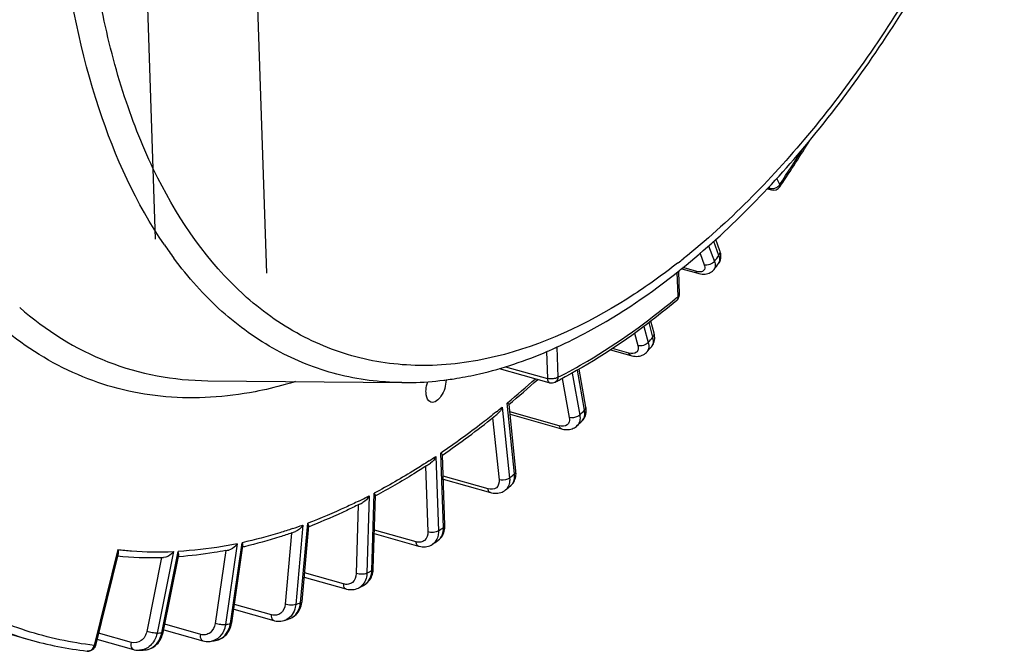
# Model space of a CAD drawing. Units: millimetres. Extents: x 0 to 594, y 0 to 420.
# Drawn here: x 345 to 361, y 44 to 55 of the extents above; entities that cross this region are included whole.
import ezdxf

# ---------------------------------------------------------------- set-up
doc = ezdxf.new("R2010")
doc.units = ezdxf.units.MM
doc.header["$LTSCALE"] = 32.67
doc.linetypes.add('CENTER', pattern=[0.6, 0.375, -0.075, 0.075, -0.075])
doc.layers.get('0').update_dxf_attribs({"linetype": 'CONTINUOUS'})
doc.layers.add('DEFAULT_1', color=7, linetype='CENTER')

msp = doc.modelspace()

# ---------------------------------------------------------------- linework, layer by layer
at = {"color": 9, "linetype": 'Continuous'}
for p, q in [((357.180382, 51.989927), (357.206876, 51.982322)), ((357.206876, 51.982322), (357.195374, 52.006376)), ((357.370725, 52.045323), (357.3226, 52.145964)), ((356.203616, 51.038013), (356.298614, 50.784201)), ((356.372338, 50.881945), (356.286641, 51.110906)), ((356.062304, 50.913947), (356.132044, 50.72762)), ((355.703952, 50.760266), (355.694306, 50.752723)), ((355.701752, 50.206596), (355.688255, 50.60472)), ((355.994158, 50.620422), (355.782743, 50.680907)), ((355.290607, 49.539002), (355.226087, 49.778726)), ((354.990375, 49.603995), (355.044521, 49.402818)), ((355.14238, 49.716291), (355.213827, 49.450827)), ((353.544844, 49.301906), (353.559726, 48.862935)), ((353.715603, 49.374972), (353.732338, 48.881335)), ((354.893402, 49.279479), (354.630037, 49.354551)), ((352.871112, 49.055169), (353.559726, 48.862935)), ((353.96648, 48.950361), (354.090701, 48.261686)), ((354.169803, 48.33945), (354.051011, 48.998029)), ((353.803954, 48.862557), (353.919314, 48.223003)), ((352.906586, 48.463196), (352.900697, 48.458297)), ((353.020625, 47.294739), (352.900697, 48.458297)), ((352.820028, 48.391687), (352.939956, 47.228129)), ((353.754504, 48.085287), (352.942831, 48.315979)), ((352.662328, 48.216575), (352.767165, 47.199436)), ((351.854042, 46.414842), (351.812603, 47.637183)), ((351.731136, 47.582362), (351.772575, 46.360021)), ((351.562523, 47.419917), (351.59907, 46.341888)), ((352.588334, 47.049243), (351.850151, 47.258605)), ((350.637148, 46.935105), (350.599703, 45.665648)), ((350.681189, 45.708156), (350.718634, 46.977614)), ((350.459486, 46.787696), (350.42618, 45.658544)), ((349.548505, 46.456095), (349.432533, 45.151639)), ((349.513262, 45.181429), (349.629234, 46.485885)), ((351.406023, 46.181238), (350.723561, 46.374547)), ((349.363648, 46.32525), (349.259689, 45.155927)), ((346.516458, 46.053422), (346.128734, 44.480345)), ((347.428672, 46.019451), (347.159706, 44.682566)), ((347.236621, 44.686191), (347.505587, 46.023076)), ((348.285232, 46.036196), (348.110733, 44.838834)), ((348.4756, 46.149903), (348.282208, 44.822899)), ((348.361407, 44.839686), (348.5548, 46.16669)), ((347.23418, 45.922598), (346.990278, 44.710292)), ((350.218857, 45.489557), (349.578082, 45.670974)), ((349.038167, 44.980801), (348.427527, 45.153751)), ((347.875223, 44.659828), (347.284802, 44.827252)), ((345.057198, 44.577801), (345.056781, 44.577921)), ((346.741127, 44.5297), (346.198522, 44.683875))]:
    msp.add_line(p, q, dxfattribs=at)
at = {"color": 7, "linetype": 'Continuous'}
for p, q in [((357.373439, 52.007417), (357.390094, 52.032525)), ((357.167177, 51.975835), (357.23482, 51.956419)), ((356.387989, 50.957007), (356.319435, 51.140167)), ((356.367876, 50.750399), (356.36796, 50.750511)), ((355.725262, 50.242076), (355.712337, 50.623332)), ((355.76155, 50.663421), (356.024927, 50.588069)), ((355.309894, 49.602733), (355.256307, 49.801835)), ((353.703279, 49.369865), (353.714803, 49.375087)), ((353.714803, 49.375087), (353.723679, 49.379125)), ((354.597284, 49.332514), (354.927026, 49.238521)), ((355.26955, 49.38692), (355.269764, 49.387167)), ((352.768843, 49.023461), (353.54412, 48.807031)), ((354.191401, 48.392883), (354.079363, 49.014017)), ((347.990103, 48.824988), (351.172035, 48.793526)), ((353.54412, 48.807031), (353.597311, 48.792183)), ((353.043549, 47.3388), (352.930311, 48.437447)), ((352.947093, 48.274632), (353.7903, 48.034977)), ((352.685492, 48.235018), (352.679831, 48.230469)), ((354.128927, 48.166241), (354.129193, 48.166504)), ((351.877553, 46.450321), (351.838323, 47.607485)), ((351.585483, 47.434701), (351.577115, 47.429252)), ((351.851854, 47.208373), (352.6256, 46.988924)), ((336.481611, 47.027903), (345.057193, 44.577803)), ((352.873585, 47.03197), (352.873521, 47.031918)), ((352.956002, 47.100024), (352.95608, 47.100088)), ((350.704717, 45.735715), (350.740239, 46.939962)), ((350.479207, 46.79741), (350.470227, 46.792922)), ((349.536353, 45.201604), (349.646543, 46.441024)), ((351.877744, 46.434354), (351.877549, 46.450323)), ((350.721802, 46.314924), (351.444045, 46.110348)), ((348.383683, 44.852904), (348.567651, 46.115237)), ((348.591239, 46.100957), (348.57105, 46.096256)), ((351.676824, 46.142062), (351.676486, 46.141836)), ((346.52052, 45.990289), (346.148685, 44.481675)), ((347.257748, 44.692781), (347.513814, 45.965543)), ((347.519248, 45.936235), (347.507756, 45.935431)), ((350.704178, 45.723818), (350.704713, 45.735719)), ((349.571912, 45.601571), (350.256911, 45.407633)), ((350.46764, 45.426252), (350.46739, 45.426123)), ((348.415949, 45.0743), (349.07553, 44.887489)), ((349.534526, 45.185054), (349.536349, 45.201606)), ((349.256316, 44.892907), (349.256238, 44.892878)), ((349.340682, 44.924039), (349.340949, 44.924139)), ((347.270187, 44.736644), (347.911179, 44.554879)), ((348.381649, 44.84035), (348.383679, 44.852905)), ((346.173851, 44.583782), (346.774973, 44.412979)), ((347.253882, 44.6755), (347.257744, 44.692782)), ((348.13709, 44.567038), (348.137159, 44.567053)), ((346.952647, 44.405473), (346.952828, 44.405482)), ((348.053448, 44.54931), (348.053266, 44.549272))]:
    msp.add_line(p, q, dxfattribs=at)
for points in [[(356.402041, 50.829082), (356.40456, 50.847608), (356.405399, 50.866655), (356.404537, 50.886143), (356.401963, 50.906022), (356.397641, 50.92632), (356.391519, 50.947058), (356.388, 50.95697)], [(356.367878, 50.750405), (356.376039, 50.762202), (356.384812, 50.777632), (356.392112, 50.793981), (356.397875, 50.811164), (356.402041, 50.829082)], [(356.024887, 50.588083), (356.045268, 50.582793), (356.071413, 50.577658), (356.096716, 50.574577), (356.121185, 50.573514), (356.144836, 50.574462), (356.167671, 50.577429), (356.189613, 50.582427), (356.210497, 50.589445), (356.230216, 50.598455), (356.248612, 50.609396), (356.265391, 50.622072), (356.280404, 50.636295), (356.293245, 50.651457)], [(355.317365, 49.491742), (355.319685, 49.513347), (355.320045, 49.535554), (355.318439, 49.558251), (355.314852, 49.581417), (355.309893, 49.602726)], [(355.269543, 49.386916), (355.279113, 49.398822), (355.28987, 49.414881), (355.299253, 49.432362), (355.307067, 49.451137), (355.313134, 49.470967), (355.317365, 49.491742)], [(354.927021, 49.238526), (354.946006, 49.233624), (354.972265, 49.228571), (354.997731, 49.225674), (355.022398, 49.22487), (355.046297, 49.226123), (355.06938, 49.229412), (355.091541, 49.234712), (355.112659, 49.241986), (355.132606, 49.251175), (355.151244, 49.262193), (355.168391, 49.274896), (355.183905, 49.28912), (355.191781, 49.297613)], [(354.188963, 48.27327), (354.193701, 48.297518), (354.196161, 48.322754), (354.196293, 48.348766), (354.194074, 48.375432), (354.191402, 48.392856)], [(354.128913, 48.166229), (354.134921, 48.17239), (354.149215, 48.189298), (354.161953, 48.207951), (354.172955, 48.228289), (354.182017, 48.250147), (354.188963, 48.27327)], [(353.790318, 48.034975), (353.806598, 48.030749), (353.831584, 48.025838), (353.85589, 48.022945), (353.879404, 48.021987), (353.902113, 48.022877), (353.924071, 48.025558), (353.945186, 48.029966), (353.96538, 48.036035), (353.984669, 48.043741), (354.00294, 48.053013), (354.020095, 48.063768), (354.036122, 48.075981), (354.048602, 48.087279)], [(353.040403, 47.24823), (353.043826, 47.272406), (353.045313, 47.297543), (353.04478, 47.323609), (353.043548, 47.338771)], [(352.956006, 47.100027), (352.96723, 47.109975), (352.98249, 47.125827), (352.996259, 47.143103), (353.008491, 47.161764), (353.019086, 47.181697), (353.027964, 47.202773), (353.035095, 47.224983), (353.040403, 47.24823)], [(352.625619, 46.988923), (352.641648, 46.984785), (352.668281, 46.979723), (352.694602, 46.976983), (352.72048, 46.976551), (352.745729, 46.978405), (352.770202, 46.982501), (352.793756, 46.988775), (352.816166, 46.997123), (352.837259, 47.007408), (352.856934, 47.01949), (352.873591, 47.031976)], [(351.760305, 46.198241), (351.770367, 46.205433), (351.789659, 46.221535), (351.807386, 46.239631), (351.823344, 46.259528), (351.837406, 46.281074), (351.849464, 46.304096), (351.859421, 46.328346), (351.867234, 46.35364)], [(351.867234, 46.35364), (351.872894, 46.379839), (351.876398, 46.406788), (351.877744, 46.434354)], [(351.44407, 46.110345), (351.457269, 46.106895), (351.48321, 46.101788), (351.509004, 46.098919), (351.534511, 46.098284), (351.55955, 46.099867), (351.583966, 46.103633), (351.60761, 46.109526), (351.630286, 46.117458), (351.651829, 46.12732), (351.672124, 46.138991), (351.676836, 46.142073)], [(350.691252, 45.647438), (350.697365, 45.672264), (350.701677, 45.69776), (350.704178, 45.723818)], [(350.55184, 45.470178), (350.561351, 45.475441), (350.58148, 45.48837), (350.600454, 45.50312), (350.618141, 45.519605), (350.634414, 45.537705), (350.649144, 45.557267), (350.66225, 45.578166), (350.673673, 45.600265), (350.683351, 45.6234), (350.691252, 45.647438)], [(350.256938, 45.40763), (350.267351, 45.404868), (350.292511, 45.399707), (350.317671, 45.396677), (350.342687, 45.395783), (350.367393, 45.397017), (350.391634, 45.400357), (350.415262, 45.405757), (350.438099, 45.413148), (350.459988, 45.422444), (350.467619, 45.426243)], [(349.340976, 44.92415), (349.350529, 44.927941), (349.37459, 44.939392), (349.397531, 44.953127), (349.419172, 44.969038), (349.439343, 44.987001), (349.457891, 45.006853), (349.474703, 45.028451), (349.489672, 45.051634), (349.502704, 45.076197), (349.513741, 45.101975), (349.522744, 45.128817), (349.529682, 45.15656), (349.534526, 45.185054)], [(349.075567, 44.887483), (349.086701, 44.884548), (349.112781, 44.879343), (349.138982, 44.876444), (349.165132, 44.875866), (349.191042, 44.877608), (349.216532, 44.881653), (349.241422, 44.887954), (349.256346, 44.892918)], [(348.137069, 44.567036), (348.141851, 44.568118), (348.165287, 44.574678), (348.188197, 44.583222), (348.210425, 44.593714), (348.231833, 44.606095), (348.252282, 44.620294), (348.271654, 44.63624), (348.289831, 44.653836), (348.306694, 44.672965), (348.322156, 44.69353), (348.33614, 44.715418), (348.348568, 44.73849), (348.359379, 44.762635), (348.368527, 44.787743)], [(348.368527, 44.787743), (348.375965, 44.813687), (348.381649, 44.84035)], [(346.952839, 44.405483), (346.961318, 44.40606), (346.9881, 44.409501), (347.014569, 44.415378), (347.040524, 44.423653), (347.065771, 44.434279), (347.090128, 44.447179), (347.113437, 44.462265), (347.135533, 44.479434), (347.156263, 44.498557), (347.175509, 44.519514), (347.19315, 44.542175), (347.209068, 44.566365), (347.223177, 44.591944), (347.235398, 44.618771), (347.245655, 44.646674), (347.253882, 44.6755)], [(346.775018, 44.412971), (346.785425, 44.41021), (346.811882, 44.404906), (346.838635, 44.401975), (346.865492, 44.401437), (346.870446, 44.4016)], [(347.911202, 44.554878), (347.915827, 44.553605), (347.938958, 44.548366), (347.962313, 44.544946), (347.985764, 44.543371), (348.009183, 44.543644), (348.032444, 44.545767), (348.05324, 44.549269)]]:
    msp.add_lwpolyline(points, dxfattribs=at)
for centre, radius, start, end in [((332.011596, 68.846303), 30.442919, 326.4747062, 328.1235227), ((357.269306, 52.076574), 0.125005, 253.9861598, 326.4126693), ((335.078053, 66.73091), 26.620167, 322.8407651, 323.1077712), ((348.264053, 59.966097), 11.948592, 308.6956719, 308.8893754), ((355.600666, 50.23784), 0.124669, 357.6340028, 1.9518822), ((350.583503, 56.267038), 7.569937, 293.1747242, 293.9213711), ((350.537489, 56.371037), 7.683661, 293.9205685, 294.3315301), ((337.709906, 64.598995), 23.232485, 318.8052547, 319.0981325), ((351.188298, 54.230113), 5.438251, 277.1104862, 277.5154996), ((351.177828, 54.307707), 5.516548, 277.5178908, 278.9040311), ((351.165227, 54.389576), 5.599381, 278.9017559, 279.349363), ((342.413483, 60.965521), 16.358171, 310.0068938, 312.1973579), ((349.741315, 56.547437), 8.693551, 296.996722, 297.5008874), ((343.232052, 59.991409), 15.085763, 308.8031347, 309.1016959), ((343.826792, 59.241291), 14.1285, 304.5529222, 308.8003502), ((340.142042, 62.31381), 19.894388, 314.3483056, 314.6738474), ((351.677368, 47.467087), 0.217304, 49.2343606, 51.5136338), ((344.773273, 57.887619), 12.476767, 303.0924579, 303.4131904), ((342.250159, 59.981642), 16.749662, 309.3638906, 309.7301312), ((345.894446, 55.959294), 10.245006, 296.5841555, 296.9270541), ((350.588771, 46.858997), 0.175882, 39.422868, 42.4085537), ((346.610616, 54.293617), 8.43063, 289.1071315, 289.5166931), ((346.471366, 54.670375), 8.832317, 291.0983569, 291.3346991), ((343.949469, 57.715145), 13.915756, 303.7293869, 304.1454924), ((346.973787, 52.976958), 7.063596, 280.7245333, 281.1026353), ((347.084916, 51.846179), 5.925476, 264.4346122, 271.3752146), ((347.082355, 52.046342), 6.125644, 271.3542291, 271.713684), ((345.201024, 55.624547), 11.477912, 297.3113829, 297.787), ((346.01403, 53.809039), 9.487352, 289.9829272, 290.5265107), ((346.706815, 50.364888), 6.017608, 254.0855543, 263.3778642), ((346.44395, 52.349059), 7.96408, 281.6594794, 282.2751052), ((346.586581, 51.300138), 6.904377, 272.3564368, 273.0392123)]:
    msp.add_arc(centre, radius, start, end, dxfattribs=at)
at = {"color": 9, "linetype": 'Continuous'}
for centre, radius, start, end in [((332.180443, 68.770482), 30.237084, 326.4177155, 327.7390556), ((357.235915, 52.146492), 0.169561, 288.7306806, 297.5331623), ((357.261922, 52.118761), 0.131268, 320.7426918, 325.9821174), ((352.886985, 54.875489), 6.785597, 214.2879765, 216.5172754), ((335.382305, 66.637176), 26.245167, 322.8406333, 323.1079112), ((348.686994, 59.723764), 11.383409, 308.0551537, 308.5827423), ((347.428201, 60.077211), 12.879468, 309.7135482, 309.9697434), ((338.014158, 64.505262), 22.857485, 318.8051629, 319.0982367), ((355.186726, 49.459108), 0.109868, 319.0955605, 321.4718026), ((342.604651, 60.831462), 16.096704, 309.7920281, 311.9372235), ((343.281963, 60.023787), 15.042621, 308.875819, 309.3509939), ((340.446293, 62.220078), 19.519389, 314.3482856, 314.6738862), ((344.841371, 57.907196), 12.412537, 303.1005389, 303.7151964), ((342.55441, 59.88791), 16.374664, 309.3639966, 309.7300528), ((352.767134, 47.161483), 0.167645, 309.4179909, 319.5351587), ((352.851963, 47.225359), 0.162888, 309.7311114, 313.3015112), ((346.046881, 55.82598), 10.005896, 296.223723, 296.4942987), ((345.977901, 55.963828), 10.160039, 296.4956546, 297.2958684), ((346.709368, 54.270569), 8.314248, 288.7462122, 289.9669852), ((344.25372, 57.621413), 13.540758, 303.7297121, 304.1452085), ((351.655016, 46.353508), 0.1876, 304.1511707, 306.8949049), ((351.569398, 46.302075), 0.192729, 303.8759801, 312.7209748), ((345.505275, 55.530816), 11.102915, 297.3120815, 297.7863648), ((350.304163, 45.718915), 0.37718, 354.5290368, 358.3654754), ((350.368551, 45.61744), 0.215339, 297.3968081, 306.4389638), ((346.694676, 50.284029), 5.93653, 240.8842088, 253.9842683), ((346.318281, 53.715307), 9.112353, 289.9842348, 290.5252904), ((349.175765, 45.114087), 0.235388, 290.0108685, 295.1523955), ((346.748201, 52.255326), 7.589081, 281.6617395, 282.2729664), ((347.955837, 44.898301), 0.409784, 344.3295635, 351.7763443), ((346.890833, 51.206403), 6.529375, 272.3600509, 273.0357402), ((348.084795, 44.807743), 0.24632, 282.2740321, 285.7393396), ((346.023248, 44.476841), 0.090008, 263.3726145, 267.9172648)]:
    msp.add_arc(centre, radius, start, end, dxfattribs=at)
for points, knots in [([(347.280613, 51.052805), (346.815563, 51.734591), (346.066271, 53.388565), (345.50897, 56.223179), (345.44337, 59.458502), (345.874447, 62.919324), (346.77749, 66.417072), (348.103134, 69.757521), (349.776382, 72.754065), (351.138994, 74.511699), (351.865665, 75.277986)], [0, 0, 0, 0, 0.095000165, 0.205796625, 0.330733679, 0.465892407, 0.606062916, 0.745473847, 0.87843657, 1, 1, 1, 1]), ([(348.574133, 50.241367), (347.990782, 50.772384), (347.265709, 51.821942), (346.615324, 53.425766), (346.095542, 55.395847), (345.841747, 58.192942), (346.109928, 61.771577), (346.925372, 65.462965), (348.235837, 69.028705), (349.955397, 72.23782), (351.38741, 74.116149), (352.157079, 74.927779)], [0, 0, 0, 0, 0.088286136, 0.138744828, 0.193618518, 0.315660728, 0.450991561, 0.593836102, 0.737404517, 0.874814985, 1, 1, 1, 1]), ([(362.290742, 74.484564), (362.654607, 73.668862), (363.1846, 71.805631), (363.436927, 68.761277), (363.197753, 65.422179), (362.478941, 61.975494), (361.321248, 58.61382), (359.789211, 55.526175), (357.970484, 52.886332), (356.534591, 51.422312), (355.786191, 50.825258)], [0, 0, 0, 0, 0.103589064, 0.222263251, 0.352832859, 0.490463658, 0.629491688, 0.764098615, 0.888964978, 1, 1, 1, 1]), ([(357.373441, 52.007419), (357.378374, 52.014843), (357.377527, 52.030043), (357.372508, 52.041708), (357.370725, 52.045323)], [0, 0, 0, 0, 0.688611879, 1, 1, 1, 1]), ([(356.367959, 50.750511), (356.373782, 50.758271), (356.394479, 50.799388), (356.384756, 50.848887), (356.372338, 50.881945)], [0, 0, 0, 0, 0.21552356, 1, 1, 1, 1]), ([(356.372338, 50.881945), (356.376751, 50.887796), (356.39072, 50.909756), (356.394572, 50.939351), (356.387998, 50.95697)], [0, 0, 0, 0, 0.280437245, 1, 1, 1, 1]), ([(348.76555, 48.644323), (348.286002, 48.552383), (347.318156, 48.487731), (345.903812, 48.824844), (344.639744, 49.588662), (343.95768, 50.321036), (343.650572, 50.731443)], [0, 0, 0, 0, 0.251154514, 0.491459518, 0.736342253, 1, 1, 1, 1]), ([(351.172036, 48.793529), (350.81466, 48.797065), (350.100001, 48.887494), (349.087528, 49.291447), (348.17591, 49.949479), (347.667323, 50.522013), (347.433554, 50.837617)], [0, 0, 0, 0, 0.24284028, 0.483726958, 0.733135034, 1, 1, 1, 1]), ([(355.694306, 50.752723), (355.46451, 50.573238), (354.594913, 49.946393), (353.610938, 49.460598), (352.856336, 49.257716)], [0, 0, 0, 0, 0.27175073, 1, 1, 1, 1]), ([(356.132044, 50.72762), (356.14079, 50.704252), (356.151717, 50.651182), (356.106613, 50.618471), (356.085879, 50.613736)], [0, 0, 0, 0, 0.539839925, 1, 1, 1, 1]), ([(356.298614, 50.784201), (356.303363, 50.771467), (356.31651, 50.728775), (356.312366, 50.676693), (356.293257, 50.651471)], [0, 0, 0, 0, 0.300452766, 1, 1, 1, 1]), ([(356.024886, 50.58808), (356.014521, 50.591057), (356.002154, 50.602744), (355.995754, 50.61636), (355.994158, 50.620422)], [0, 0, 0, 0, 0.711929653, 1, 1, 1, 1]), ([(356.085879, 50.613736), (356.079367, 50.612249), (356.048636, 50.608259), (356.017391, 50.613775), (355.994158, 50.620422)], [0, 0, 0, 0, 0.216540615, 1, 1, 1, 1]), ([(352.856336, 49.257716), (352.471731, 49.154312), (351.699885, 49.029021), (350.547065, 49.132079), (349.47697, 49.535651), (348.858046, 49.982924), (348.574133, 50.241367)], [0, 0, 0, 0, 0.260580839, 0.506373836, 0.748800136, 1, 1, 1, 1]), ([(355.701752, 50.206596), (355.705395, 50.209048), (355.716774, 50.217686), (355.725611, 50.231982), (355.725262, 50.242076)], [0, 0, 0, 0, 0.303044917, 1, 1, 1, 1]), ([(353.732338, 48.881335), (353.895842, 48.964631), (354.573308, 49.33784), (355.203989, 49.792982), (355.657533, 50.1697)], [0, 0, 0, 0, 0.237357014, 1, 1, 1, 1]), ([(355.701752, 50.206596), (355.702461, 50.200087), (355.703235, 50.177087), (355.693339, 50.1527), (355.680628, 50.142047)], [0, 0, 0, 0, 0.283032214, 1, 1, 1, 1]), ([(344.906885, 50.026965), (345.332107, 49.65339), (346.302848, 49.039399), (347.434591, 48.830487), (347.990103, 48.82499)], [0, 0, 0, 0, 0.504670256, 1, 1, 1, 1]), ([(355.290607, 49.539002), (355.294828, 49.54385), (355.308337, 49.561907), (355.314112, 49.587039), (355.30989, 49.602725)], [0, 0, 0, 0, 0.283527975, 1, 1, 1, 1]), ([(355.213827, 49.450827), (355.217815, 49.43595), (355.228061, 49.384735), (355.216342, 49.325675), (355.191788, 49.297617)], [0, 0, 0, 0, 0.292337373, 1, 1, 1, 1]), ([(355.272676, 49.390672), (355.279716, 49.399513), (355.305305, 49.44459), (355.300952, 49.500724), (355.290607, 49.539002)], [0, 0, 0, 0, 0.221804452, 1, 1, 1, 1]), ([(355.044521, 49.402818), (355.050151, 49.381897), (355.055545, 49.340735), (355.011078, 49.262956), (354.934371, 49.267801), (354.893402, 49.279479)], [0, 0, 0, 0, 0.263717294, 0.48143896, 1, 1, 1, 1]), ([(354.927022, 49.238526), (354.91481, 49.242), (354.900868, 49.257517), (354.894879, 49.274331), (354.893402, 49.279479)], [0, 0, 0, 0, 0.703316359, 1, 1, 1, 1]), ([(349.428545, 48.809537), (349.373194, 48.792611), (349.154496, 48.728779), (348.932447, 48.676321), (348.76555, 48.644323)], [0, 0, 0, 0, 0.254067362, 1, 1, 1, 1]), ([(353.732338, 48.881335), (353.709059, 48.865671), (353.649274, 48.851263), (353.589339, 48.854172), (353.559726, 48.862935)], [0, 0, 0, 0, 0.476042201, 1, 1, 1, 1]), ([(353.559726, 48.862935), (353.560149, 48.854178), (353.56291, 48.827688), (353.57928, 48.79722), (353.597311, 48.792183)], [0, 0, 0, 0, 0.318950224, 1, 1, 1, 1]), ([(353.732338, 48.881335), (353.732038, 48.872619), (353.728225, 48.841577), (353.707862, 48.811507), (353.687687, 48.801213)], [0, 0, 0, 0, 0.278004049, 1, 1, 1, 1]), ([(352.723232, 48.312985), (352.648177, 48.252477), (352.351563, 48.018058), (352.045662, 47.79533), (351.812603, 47.637183)], [0, 0, 0, 0, 0.25500818, 1, 1, 1, 1]), ([(354.129192, 48.166505), (354.138978, 48.176177), (354.175761, 48.225742), (354.178176, 48.293278), (354.169803, 48.33945)], [0, 0, 0, 0, 0.226735997, 1, 1, 1, 1]), ([(354.169803, 48.33945), (354.173829, 48.343408), (354.186739, 48.357977), (354.193879, 48.379117), (354.191401, 48.392856)], [0, 0, 0, 0, 0.28795079, 1, 1, 1, 1]), ([(353.919314, 48.223003), (353.923481, 48.199904), (353.924859, 48.154811), (353.876998, 48.073776), (353.796941, 48.073225), (353.754504, 48.085287)], [0, 0, 0, 0, 0.26804545, 0.496166084, 1, 1, 1, 1]), ([(354.090701, 48.261686), (354.080666, 48.251822), (354.0303, 48.218471), (353.963225, 48.209818), (353.919314, 48.223003)], [0, 0, 0, 0, 0.234842753, 1, 1, 1, 1]), ([(354.090701, 48.261686), (354.096578, 48.228931), (354.098858, 48.165368), (354.068899, 48.107127), (354.048616, 48.087292)], [0, 0, 0, 0, 0.539813767, 1, 1, 1, 1]), ([(353.790301, 48.034982), (353.785938, 48.036224), (353.766524, 48.046234), (353.757738, 48.068893), (353.754504, 48.085287)], [0, 0, 0, 0, 0.213527776, 1, 1, 1, 1]), ([(351.619979, 47.509046), (351.545408, 47.460434), (351.251112, 47.273111), (350.948473, 47.098808), (350.718634, 46.977614)], [0, 0, 0, 0, 0.255170685, 1, 1, 1, 1]), ([(353.020625, 47.294739), (353.024458, 47.297904), (353.036658, 47.30935), (353.044772, 47.32691), (353.04355, 47.338771)], [0, 0, 0, 0, 0.294205347, 1, 1, 1, 1]), ([(352.767165, 47.199436), (352.771848, 47.154004), (352.745646, 47.043495), (352.632273, 47.036782), (352.588334, 47.049243)], [0, 0, 0, 0, 0.500005447, 1, 1, 1, 1]), ([(352.939956, 47.228129), (352.929515, 47.219508), (352.876663, 47.191013), (352.811178, 47.186185), (352.767165, 47.199436)], [0, 0, 0, 0, 0.227543429, 1, 1, 1, 1]), ([(352.939577, 47.160829), (352.938288, 47.150425), (352.931188, 47.111758), (352.913405, 47.074634), (352.894678, 47.052685)], [0, 0, 0, 0, 0.266515892, 1, 1, 1, 1]), ([(352.963678, 47.106816), (352.97486, 47.117354), (353.017157, 47.17035), (353.02595, 47.2435), (353.020625, 47.294739)], [0, 0, 0, 0, 0.229742942, 1, 1, 1, 1]), ([(352.625601, 46.988926), (352.620707, 46.990317), (352.598527, 47.002603), (352.590635, 47.029964), (352.588334, 47.049243)], [0, 0, 0, 0, 0.207624297, 1, 1, 1, 1]), ([(350.46826, 46.849936), (350.398551, 46.815599), (350.123439, 46.68406), (349.842013, 46.565626), (349.629234, 46.485885)], [0, 0, 0, 0, 0.254828601, 1, 1, 1, 1]), ([(349.381374, 46.397381), (349.312419, 46.373983), (349.040248, 46.285654), (348.763229, 46.212113), (348.5548, 46.16669)], [0, 0, 0, 0, 0.254482474, 1, 1, 1, 1]), ([(351.59907, 46.341888), (351.600735, 46.292795), (351.575491, 46.209818), (351.48086, 46.169217), (351.430585, 46.174281), (351.406023, 46.181238)], [0, 0, 0, 0, 0.50214977, 0.739031944, 1, 1, 1, 1]), ([(351.772575, 46.360021), (351.749151, 46.344258), (351.689019, 46.329872), (351.628756, 46.332924), (351.59907, 46.341888)], [0, 0, 0, 0, 0.476576376, 1, 1, 1, 1]), ([(351.772575, 46.360021), (351.772909, 46.349949), (351.772595, 46.311513), (351.765572, 46.272946), (351.755894, 46.246281)], [0, 0, 0, 0, 0.262141012, 1, 1, 1, 1]), ([(351.767642, 46.203477), (351.796987, 46.225505), (351.845364, 46.292832), (351.855487, 46.37317), (351.854042, 46.414842)], [0, 0, 0, 0, 0.468079237, 1, 1, 1, 1]), ([(351.854042, 46.414842), (351.857686, 46.417294), (351.869064, 46.425932), (351.877902, 46.440227), (351.877552, 46.450321)], [0, 0, 0, 0, 0.303039227, 1, 1, 1, 1]), ([(351.444044, 46.110347), (351.438619, 46.111883), (351.413641, 46.12676), (351.407129, 46.158994), (351.406023, 46.181238)], [0, 0, 0, 0, 0.202022131, 1, 1, 1, 1]), ([(346.516458, 46.053422), (346.59127, 46.044586), (346.894335, 46.015031), (347.199732, 46.010116), (347.428672, 46.019451)], [0, 0, 0, 0, 0.247426283, 1, 1, 1, 1]), ([(348.4756, 46.149903), (348.394256, 46.133147), (348.073577, 46.072984), (347.748448, 46.036057), (347.505587, 46.023076)], [0, 0, 0, 0, 0.25455786, 1, 1, 1, 1]), ([(350.681189, 45.708156), (350.684642, 45.709958), (350.69506, 45.71607), (350.704472, 45.727268), (350.704718, 45.735715)], [0, 0, 0, 0, 0.315462003, 1, 1, 1, 1]), ([(350.42618, 45.658544), (350.424641, 45.606344), (350.393772, 45.521874), (350.295925, 45.478132), (350.243777, 45.482502), (350.218857, 45.489557)], [0, 0, 0, 0, 0.509556177, 0.747284667, 1, 1, 1, 1]), ([(350.599703, 45.665648), (350.575259, 45.652897), (350.515019, 45.644358), (350.45596, 45.649523), (350.42618, 45.658544)], [0, 0, 0, 0, 0.469777862, 1, 1, 1, 1]), ([(350.551865, 45.470191), (350.587613, 45.489021), (350.651632, 45.552862), (350.675325, 45.638195), (350.679624, 45.682954)], [0, 0, 0, 0, 0.473281343, 1, 1, 1, 1]), ([(350.599703, 45.665648), (350.599323, 45.653087), (350.59556, 45.605315), (350.5819, 45.558018), (350.565632, 45.526617)], [0, 0, 0, 0, 0.262189185, 1, 1, 1, 1]), ([(350.25691, 45.407633), (350.250955, 45.40932), (350.223165, 45.427066), (350.218504, 45.464301), (350.218857, 45.489557)], [0, 0, 0, 0, 0.196831572, 1, 1, 1, 1]), ([(346.128734, 44.480345), (345.750127, 44.524431), (344.998713, 44.685779), (344.294142, 44.992638), (343.960069, 45.177535)], [0, 0, 0, 0, 0.499566478, 1, 1, 1, 1]), ([(349.259689, 45.155927), (349.254823, 45.101188), (349.218332, 45.015812), (349.117301, 44.969888), (349.063446, 44.973642), (349.038167, 44.980801)], [0, 0, 0, 0, 0.514979412, 0.753791331, 1, 1, 1, 1]), ([(349.432533, 45.151639), (349.407237, 45.142304), (349.347496, 45.139543), (349.28954, 45.146855), (349.259689, 45.155927)], [0, 0, 0, 0, 0.463592496, 1, 1, 1, 1]), ([(349.340948, 44.924142), (349.388399, 44.941979), (349.47663, 45.016794), (349.508271, 45.124872), (349.513262, 45.181429)], [0, 0, 0, 0, 0.471698499, 1, 1, 1, 1]), ([(349.432533, 45.151639), (349.431183, 45.136561), (349.422853, 45.079379), (349.400849, 45.023748), (349.376778, 44.988528)], [0, 0, 0, 0, 0.261918167, 1, 1, 1, 1]), ([(349.513262, 45.181429), (349.516525, 45.182633), (349.525827, 45.186522), (349.535737, 45.194661), (349.536354, 45.201604)], [0, 0, 0, 0, 0.332957235, 1, 1, 1, 1]), ([(349.07553, 44.887488), (349.06904, 44.889326), (349.038474, 44.910245), (349.036088, 44.95252), (349.038167, 44.980801)], [0, 0, 0, 0, 0.192145723, 1, 1, 1, 1]), ([(348.110733, 44.838834), (348.10247, 44.782132), (348.06039, 44.696481), (347.956254, 44.649307), (347.900857, 44.652559), (347.875223, 44.659828)], [0, 0, 0, 0, 0.518709441, 0.758803813, 1, 1, 1, 1]), ([(348.282208, 44.822899), (348.256331, 44.817414), (348.197611, 44.820173), (348.140632, 44.829717), (348.110733, 44.838834)], [0, 0, 0, 0, 0.458350591, 1, 1, 1, 1]), ([(348.151611, 44.570658), (348.198215, 44.583792), (348.288403, 44.642395), (348.336044, 44.736613), (348.35039, 44.787616)], [0, 0, 0, 0, 0.477498981, 1, 1, 1, 1]), ([(348.282208, 44.822899), (348.27932, 44.803173), (348.26321, 44.729227), (348.224222, 44.659353), (348.184399, 44.620307)], [0, 0, 0, 0, 0.26333181, 1, 1, 1, 1]), ([(348.361407, 44.839686), (348.364485, 44.840338), (348.372513, 44.842379), (348.382867, 44.847298), (348.383684, 44.852904)], [0, 0, 0, 0, 0.35704987, 1, 1, 1, 1]), ([(346.990278, 44.710292), (346.978592, 44.652207), (346.920303, 44.540908), (346.792161, 44.515199), (346.741127, 44.5297)], [0, 0, 0, 0, 0.527577982, 1, 1, 1, 1]), ([(346.952828, 44.405482), (347.019195, 44.409054), (347.158563, 44.47741), (347.222038, 44.613475), (347.236621, 44.686191)], [0, 0, 0, 0, 0.472622409, 1, 1, 1, 1]), ([(347.159706, 44.682566), (347.133671, 44.68134), (347.076316, 44.689227), (347.020207, 44.701134), (346.990278, 44.710292)], [0, 0, 0, 0, 0.454369931, 1, 1, 1, 1]), ([(347.159706, 44.682566), (347.154797, 44.658243), (347.128713, 44.568097), (347.068301, 44.486357), (347.010806, 44.448091)], [0, 0, 0, 0, 0.26432038, 1, 1, 1, 1]), ([(347.236621, 44.686191), (347.239519, 44.686327), (347.246194, 44.687037), (347.256844, 44.688287), (347.257749, 44.692781)], [0, 0, 0, 0, 0.387589644, 1, 1, 1, 1]), ([(347.91118, 44.554881), (347.904151, 44.556866), (347.870885, 44.581269), (347.871146, 44.628549), (347.875223, 44.659828)], [0, 0, 0, 0, 0.188012138, 1, 1, 1, 1]), ([(346.148685, 44.481673), (346.148218, 44.479798), (346.138882, 44.479723), (346.13354, 44.479879), (346.128734, 44.480345)], [0, 0, 0, 0, 0.285880797, 1, 1, 1, 1]), ([(346.774975, 44.412986), (346.767407, 44.415135), (346.731543, 44.44326), (346.734776, 44.495496), (346.741127, 44.5297)], [0, 0, 0, 0, 0.184427334, 1, 1, 1, 1])]:
    msp.add_open_spline(points, degree=3, knots=knots, dxfattribs=at)
at = {"color": 7, "linetype": 'Continuous'}
for points, knots in [([(355.765603, 50.665797), (356.526155, 51.27925), (357.981376, 52.771845), (359.821836, 55.452168), (361.367744, 58.573396), (362.535608, 61.966098), (363.262687, 65.445545), (363.508335, 68.824149), (363.258261, 71.921591), (362.725172, 73.825286), (362.358045, 74.665202)], [0, 0, 0, 0, 0.111776848, 0.236581349, 0.370665908, 0.508985093, 0.645964587, 0.776193745, 0.89514091, 1, 1, 1, 1]), ([(353.723679, 49.379125), (353.895071, 49.457221), (354.604056, 49.811994), (355.262743, 50.262907), (355.734118, 50.640489)], [0, 0, 0, 0, 0.237719743, 1, 1, 1, 1]), ([(355.680632, 50.142042), (355.524449, 50.011131), (354.918158, 49.526613), (354.263389, 49.10053), (353.75567, 48.836225)], [0, 0, 0, 0, 0.26255461, 1, 1, 1, 1]), ([(352.074869, 48.864577), (352.198738, 48.88497), (352.707172, 48.986243), (353.201593, 49.153418), (353.562549, 49.307927)], [0, 0, 0, 0, 0.242268248, 1, 1, 1, 1]), ([(351.172728, 48.793521), (351.229671, 48.792967), (351.459752, 48.794713), (351.689673, 48.812257), (351.861461, 48.833686)], [0, 0, 0, 0, 0.247519919, 1, 1, 1, 1]), ([(351.569278, 48.631869), (351.568798, 48.646022), (351.570217, 48.705847), (351.583435, 48.765179), (351.598752, 48.808135)], [0, 0, 0, 0, 0.236943541, 1, 1, 1, 1]), ([(351.897883, 48.839284), (351.897796, 48.791918), (351.879698, 48.695572), (351.822112, 48.556977), (351.711502, 48.454855), (351.650708, 48.473564)], [0, 0, 0, 0, 0.299113337, 0.598323559, 1, 1, 1, 1]), ([(351.650708, 48.473564), (351.638769, 48.477239), (351.584179, 48.511178), (351.570947, 48.582646), (351.569278, 48.631869)], [0, 0, 0, 0, 0.202323761, 1, 1, 1, 1]), ([(352.930358, 48.437009), (352.92998, 48.44093), (352.91702, 48.448043), (352.907997, 48.45432), (352.900697, 48.458297)], [0, 0, 0, 0, 0.321532518, 1, 1, 1, 1]), ([(351.838342, 47.606983), (351.838291, 47.60868), (351.83441, 47.618848), (351.825952, 47.625888), (351.819261, 47.63167)], [0, 0, 0, 0, 0.161057887, 1, 1, 1, 1]), ([(351.577115, 47.429252), (351.508123, 47.384369), (351.235396, 47.210787), (350.955598, 47.048256), (350.743263, 46.934323)], [0, 0, 0, 0, 0.254600068, 1, 1, 1, 1]), ([(350.740226, 46.939463), (350.740297, 46.941677), (350.738138, 46.953465), (350.730697, 46.963297), (350.724636, 46.970688)], [0, 0, 0, 0, 0.188168791, 1, 1, 1, 1]), ([(350.470227, 46.792922), (350.405001, 46.760362), (350.147159, 46.635093), (349.883807, 46.521095), (349.684699, 46.443328)], [0, 0, 0, 0, 0.254314391, 1, 1, 1, 1]), ([(349.646503, 46.440565), (349.646797, 46.443801), (349.645277, 46.460316), (349.636602, 46.475052), (349.629234, 46.485885)], [0, 0, 0, 0, 0.198757182, 1, 1, 1, 1]), ([(349.370261, 46.327445), (349.305338, 46.304955), (349.048673, 46.219557), (348.787702, 46.146993), (348.591239, 46.100957)], [0, 0, 0, 0, 0.254009924, 1, 1, 1, 1]), ([(346.516458, 46.053422), (346.518071, 46.047748), (346.522979, 46.027066), (346.524134, 46.004881), (346.520425, 45.989903)], [0, 0, 0, 0, 0.276556597, 1, 1, 1, 1]), ([(347.428672, 46.019451), (347.419467, 46.007217), (347.376576, 45.960254), (347.314217, 45.924874), (347.265543, 45.923443)], [0, 0, 0, 0, 0.239210537, 1, 1, 1, 1]), ([(347.513744, 45.965193), (347.514599, 45.969427), (347.516249, 45.989131), (347.511037, 46.008759), (347.505587, 46.023076)], [0, 0, 0, 0, 0.219961687, 1, 1, 1, 1]), ([(348.288233, 46.03674), (348.223864, 46.024549), (347.969136, 45.979976), (347.711842, 45.94987), (347.519248, 45.936235)], [0, 0, 0, 0, 0.253347815, 1, 1, 1, 1]), ([(348.4756, 46.149903), (348.467702, 46.137867), (348.431236, 46.091391), (348.378097, 46.054216), (348.334003, 46.045563)], [0, 0, 0, 0, 0.242629844, 1, 1, 1, 1]), ([(348.567592, 46.114834), (348.568145, 46.118591), (348.568229, 46.136736), (348.561254, 46.15407), (348.5548, 46.16669)], [0, 0, 0, 0, 0.211281627, 1, 1, 1, 1])]:
    msp.add_open_spline(points, degree=3, knots=knots, dxfattribs=at)
at = {"color": 9, "linetype": 'Continuous'}
for points in [[(357.314297, 51.996135), (357.332972, 52.005872), (357.350249, 52.019376), (357.363565, 52.035694)], [(357.234821, 51.95642), (357.222613, 51.959925), (357.21254, 51.970954), (357.206876, 51.982322)], [(357.206876, 51.982322), (357.221693, 51.977901), (357.237656, 51.976738), (357.253064, 51.978036)], [(357.253064, 51.978036), (357.265726, 51.979103), (357.278329, 51.981832), (357.290365, 51.985911)], [(356.298614, 50.784201), (356.263303, 50.737386), (356.188228, 50.710829), (356.132044, 50.72762)], [(355.213827, 49.450827), (355.175305, 49.406588), (355.100715, 49.385987), (355.044521, 49.402818)], [(353.715603, 49.374972), (353.701835, 49.365707), (353.685797, 49.359776), (353.669725, 49.35564)], [(352.939956, 47.228129), (352.942237, 47.205812), (352.942335, 47.183093), (352.939577, 47.160829)], [(351.755894, 46.246281), (351.744258, 46.214221), (351.725209, 46.183618), (351.70015, 46.160483)], [(350.565632, 45.526617), (350.549133, 45.494771), (350.525312, 45.465502), (350.496455, 45.444202)], [(349.376778, 44.988528), (349.351648, 44.951758), (349.316126, 44.919947), (349.275812, 44.901018)], [(348.184399, 44.620307), (348.148945, 44.585544), (348.102077, 44.559343), (348.053448, 44.549309)], [(346.019977, 44.386892), (346.045775, 44.385954), (346.073149, 44.397925), (346.091862, 44.415709)], [(346.091862, 44.415709), (346.109841, 44.432797), (346.122664, 44.456294), (346.128734, 44.480345)], [(347.010806, 44.448091), (346.96978, 44.420787), (346.919701, 44.403626), (346.870461, 44.401599)]]:
    msp.add_open_spline(points, degree=3, dxfattribs=at)
at = {"color": 7, "linetype": 'Continuous'}
for points in [[(355.680605, 50.142023), (355.706436, 50.163643), (355.723839, 50.199036), (355.725229, 50.232693)], [(353.597311, 48.792183), (353.626471, 48.784043), (353.660711, 48.787472), (353.687686, 48.801216)], [(352.820028, 48.391687), (352.804876, 48.351102), (352.780242, 48.311761), (352.746624, 48.284439)], [(351.731136, 47.582362), (351.71255, 47.539592), (351.682815, 47.49868), (351.64389, 47.472998)], [(350.637148, 46.935105), (350.614631, 46.890129), (350.578802, 46.847788), (350.533956, 46.825012)], [(349.548505, 46.456095), (349.521482, 46.40898), (349.478327, 46.365525), (349.427134, 46.347375)], [(346.113358, 44.420915), (346.087715, 44.396586), (346.047843, 44.383327), (346.012735, 44.387443)], [(346.148684, 44.481673), (346.143076, 44.458927), (346.130354, 44.437039), (346.113358, 44.420915)]]:
    msp.add_open_spline(points, degree=3, dxfattribs=at)
at = {"layer": 'DEFAULT_1', "color": 2, "linetype": 'CENTER'}
for p, q in [((347.135885, 51.150224), (346.778314, 61.697594)), ((348.961399, 50.587823), (348.603829, 61.135193))]:
    msp.add_line(p, q, dxfattribs=at)

doc.saveas('drawing.dxf')
